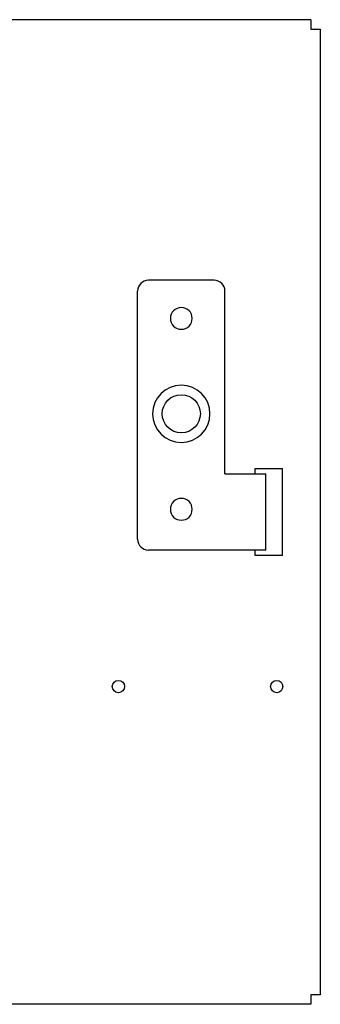
# Model space of a CAD drawing. Extents: x 0 to 196, y -2 to 123.
# Drawn here: x 47 to 50, y 71 to 83 of the extents above; entities that cross this region are included whole.
import ezdxf

# ---------------------------------------------------------------- set-up
doc = ezdxf.new("R2010")
doc.units = 0
doc.header["$MEASUREMENT"] = 0
doc.layers.get('0').update_dxf_attribs({"linetype": 'CONTINUOUS'})
doc.layers.add('CK_LEVEL_9', color=7, linetype='CONTINUOUS')

# ---------------------------------------------------------------- blocks, each defined once
blk = doc.blocks.new('A$C114A5BD2')
at = {"layer": 'CK_LEVEL_9', "color": 7, "linetype": 'Continuous'}
for p, q in [((-0.717, 4.655), (-1.467, 4.655)), ((-1.592, 1.6875), (-1.592, 4.53)), ((-0.592, 2.4375), (-0.592, 4.53)), ((-0.248, 2.4375), (-0.248, 2.5)), ((-0.248, 2.5), (0.064, 2.5)), ((0.064, 2.5), (0.064, 1.5)), ((-0.592, 2.4375), (-0.123, 2.4375)), ((-0.123, 1.5625), (-0.123, 2.4375)), ((-0.123, 1.5625), (-1.467, 1.5625)), ((-0.248, 1.5), (-0.248, 1.5625)), ((0.064, 1.5), (-0.248, 1.5))]:
    blk.add_line(p, q, dxfattribs=at)
at = {"layer": 'CK_LEVEL_9', "color": 7, "linetype": 'Continuous', "extrusion": (0, 0, -1)}
for centre, radius in [((1.092, 4.218), 0.125), ((1.092, 3.125), 0.328), ((1.092, 2.031), 0.125)]:
    blk.add_circle(centre, radius, dxfattribs=at)
at = {"layer": 'CK_LEVEL_9', "color": 7, "linetype": 'Continuous'}
blk.add_circle((-1.092, 3.125), 0.2185, dxfattribs=at)
for centre, start, end in [((-1.467, 4.53), 90, 180), ((-0.717, 4.53), 0, 90), ((-1.467, 1.6875), 180, 270)]:
    blk.add_arc(centre, 0.125, start, end, dxfattribs=at)

msp = doc.modelspace()

# ---------------------------------------------------------------- linework, layer by layer
at = {"color": 7, "linetype": 'Continuous'}
for p, q in [((50.0761305, 82.5282425), (40.5440487, 82.5282425)), ((50.0761305, 82.5282425), (50.0760487, 82.4194925)), ((50.0760487, 82.4194925), (50.1850487, 82.4194925)), ((50.1850487, 82.4194925), (50.1850487, 71.3559925)), ((50.1850896, 71.3559925), (50.0760896, 71.3559925)), ((50.0760896, 71.3559925), (50.0760896, 71.2472425)), ((50.0761305, 71.2472425), (40.5440487, 71.2472425))]:
    msp.add_line(p, q, dxfattribs=at)
for centre in [(47.8740487, 74.8877425), (49.6860487, 74.8877425)]:
    msp.add_circle(centre, 0.07, dxfattribs=at)

# ---------------------------------------------------------------- block references
msp.add_blockref('A$C114A5BD2', (49.6860487, 74.8877425), dxfattribs=at)

doc.saveas('drawing.dxf')
